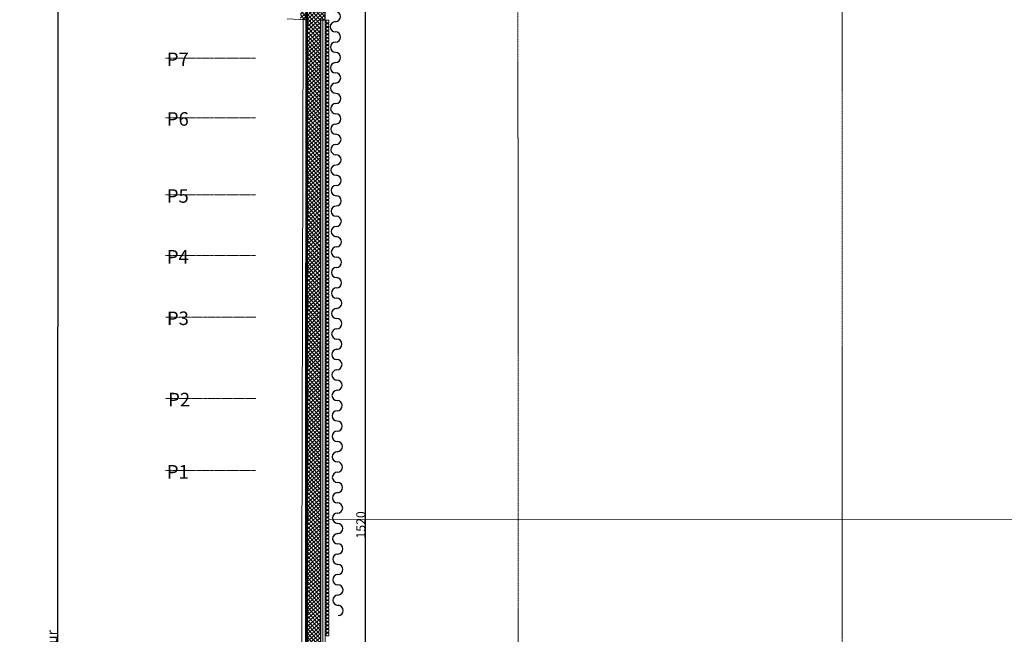
# Model space of a CAD drawing. Units: millimetres. Extents: x -7364 to 7084, y -376620388891 to 2505.
# Drawn here: x -2463 to -1370, y 1204 to 1886 of the extents above; entities that cross this region are included whole.
import ezdxf

# ---------------------------------------------------------------- set-up
doc = ezdxf.new("R2010")
doc.units = ezdxf.units.MM
doc.header["$LTSCALE"] = 0.5
doc.header["$PDMODE"] = 35
doc.header["$PDSIZE"] = 5
doc.linetypes.add('Axes', pattern=[18, 12, -3, 0, -3])
doc.linetypes.add('STYLE_06', pattern=[1.04164, 0.625, -0.20828, 0.06943, -0.13893])
for name, color, linetype, lineweight in [('Aucune', 7, 'Continuous', 5), ('AXE', 30, 'STYLE_06', 5), ('GR-MA VU', 122, 'Continuous', 13), ('GR-SIEGE', 42, 'Continuous', 5), ('Lattes mur', 129, 'Continuous', 5), ('RIDEAU', 50, 'Continuous', 30), ('SC-MUR', 75, 'Continuous', 30), ('SC-VU', 60, 'Continuous', 5), ('TEXTE', 160, 'Continuous', 5)]:
    doc.layers.add(name, color=color, linetype=linetype, lineweight=lineweight)
for name, color, linetype, lineweight, true_color in [('AXE ancien mur', 253, 'Axes', 0, 0x828282), ('COTATION', 253, 'Continuous', 25, 0x828282), ('EX SC-PORTES', 253, 'Continuous', 9, 0x828282), ('HACHURES', 253, 'Continuous', 9, 0x828282)]:
    doc.layers.add(name, color=color, linetype=linetype, lineweight=lineweight, true_color=true_color)
doc.styles.add('Arial', font='arial.ttf')
doc.styles.add('Helvetica', font='txt')
doc.linetypes.add('ISOLATION', pattern='A,0.0001,-0.1,[134,ltypeshp.shx,S=0.1,R=0,X=-0.1,Y=0],-0.2,[134,ltypeshp.shx,S=0.1,R=180,X=0.1,Y=0],-0.1', length=0.4001)
doc.dimstyles.new('Eri', dxfattribs={"dimtxt": 10, "dimasz": 15, "dimexe": 2.5, "dimexo": 10, "dimgap": 0.001, "dimtad": 1, "dimdec": 0, "dimzin": 11, "dimtxsty": 'Arial', "dimblk": 'VW_SLASH', "dimcen": 0, "dimazin": 0, "dimtfac": 1, "dimtdec": 0, "dimtix": 1, "dimtmove": 0, "dimatfit": 0, "dimldrblk": 'VW_FILLEDARROW', "dimfxl": 5, "dimfrac": 2, "dimtolj": 1, "dimtzin": 11, "dimarcsym": 0})

# ---------------------------------------------------------------- blocks, each defined once
blk = doc.blocks.new('*U184')
at = {"color": 0, "linetype": 'ByBlock', "lineweight": -2}
for centre, start, end in [((5.7, 0), 180, 0), ((17, 0), 0, 180), ((28.4, 0), 180, 0), ((39.8, 0), 0, 180), ((51.1, 0), 180, 0), ((62.5, 0), 0, 180), ((73.9, 0), 180, 0), ((85.2, 0), 0, 180), ((96.6, 0), 180, 0), ((107.9, 0), 0, 180), ((119.3, 0), 180, 0), ((130.7, 0), 0, 180), ((142, 0), 180, 0), ((153.4, 0), 0, 180), ((164.8, 0), 180, 0), ((176.1, 0), 0, 180), ((187.5, 0), 180, 0), ((198.9, 0), 0, 180), ((210.2, 0), 180, 0), ((221.6, 0), 0, 180), ((232.9, 0), 180, 0), ((244.3, 0), 0, 180), ((255.7, 0), 180, 0), ((267, 0), 0, 180), ((278.4, 0), 180, 0), ((289.8, 0), 0, 180), ((301.1, 0), 180, 0), ((312.5, 0), 0, 180), ((323.8, 0), 180, 0), ((335.2, 0), 0, 180), ((346.6, 0), 180, 0), ((357.9, 0), 0, 180), ((369.3, 0), 180, 0), ((380.7, 0), 0, 180), ((392, 0), 180, 0), ((403.4, 0), 0, 180), ((414.8, 0), 180, 0), ((426.1, 0), 0, 180), ((437.5, 0), 180, 0), ((448.8, 0), 0, 180), ((460.2, 0), 180, 0), ((471.6, 0), 0, 180), ((482.9, 0), 180, 0), ((494.3, 0), 0, 180), ((505.7, 0), 180, 0), ((517, 0), 0, 180), ((528.4, 0), 180, 0), ((539.7, 0), 0, 180), ((551.1, 0), 180, 0), ((562.5, 0), 0, 180), ((573.8, 0), 180, 0), ((585.2, 0), 0, 180), ((596.6, 0), 180, 0), ((607.9, 0), 0, 180), ((619.3, 0), 180, 0), ((630.7, 0), 0, 180), ((642, 0), 180, 0), ((653.4, 0), 0, 180), ((664.7, 0), 180, 0), ((676.1, 0), 0, 180), ((687.5, 0), 180, 0), ((698.8, 0), 0, 180), ((710.2, 0), 180, 0), ((721.6, 0), 0, 180), ((732.9, 0), 180, 0), ((744.3, 0), 0, 180), ((755.6, 0), 180, 0), ((767, 0), 0, 180), ((778.4, 0), 180, 0), ((789.7, 0), 0, 180), ((801.1, 0), 180, 0), ((812.5, 0), 0, 180), ((823.8, 0), 180, 0), ((835.2, 0), 0, 180), ((846.6, 0), 180, 0), ((857.9, 0), 0, 180)]:
    blk.add_arc(centre, 5.68, start, end, dxfattribs=at)
blk = doc.blocks.new('*U200')
at = {"color": 0, "linetype": 'ByBlock', "lineweight": -2}
for points in [[(395, 3), (392, 3), (392, 0), (395, 0)], [(399, 3), (396, 3), (396, 0), (399, 0)], [(403, 3), (400, 3), (400, 0), (403, 0)], [(407, 3), (404, 3), (404, 0), (407, 0)], [(411, 3), (408, 3), (408, 0), (411, 0)], [(415, 3), (412, 3), (412, 0), (415, 0)], [(419, 3), (416, 3), (416, 0), (419, 0)], [(423, 3), (420, 3), (420, 0), (423, 0)], [(427, 3), (424, 3), (424, 0), (427, 0)], [(431, 3), (428, 3), (428, 0), (431, 0)], [(435, 3), (432, 3), (432, 0), (435, 0)], [(439, 3), (436, 3), (436, 0), (439, 0)], [(443, 3), (440, 3), (440, 0), (443, 0)], [(447, 3), (444, 3), (444, 0), (447, 0)], [(451, 3), (448, 3), (448, 0), (451, 0)], [(455, 3), (452, 3), (452, 0), (455, 0)], [(459, 3), (456, 3), (456, 0), (459, 0)], [(463, 3), (460, 3), (460, 0), (463, 0)], [(467, 3), (464, 3), (464, 0), (467, 0)], [(471, 3), (468, 3), (468, 0), (471, 0)], [(475, 3), (472, 3), (472, 0), (475, 0)], [(479, 3), (476, 3), (476, 0), (479, 0)], [(483, 3), (480, 3), (480, 0), (483, 0)], [(487, 3), (484, 3), (484, 0), (487, 0)], [(491, 3), (488, 3), (488, 0), (491, 0)], [(495, 3), (492, 3), (492, 0), (495, 0)], [(499, 3), (496, 3), (496, 0), (499, 0)], [(503, 3), (500, 3), (500, 0), (503, 0)], [(507, 3), (504, 3), (504, 0), (507, 0)], [(511, 3), (508, 3), (508, 0), (511, 0)], [(515, 3), (512, 3), (512, 0), (515, 0)], [(519, 3), (516, 3), (516, 0), (519, 0)], [(523, 3), (520, 3), (520, 0), (523, 0)], [(527, 3), (524, 3), (524, 0), (527, 0)], [(531, 3), (528, 3), (528, 0), (531, 0)], [(535, 3), (532, 3), (532, 0), (535, 0)], [(539, 3), (536, 3), (536, 0), (539, 0)], [(543, 3), (540, 3), (540, 0), (543, 0)], [(547, 3), (544, 3), (544, 0), (547, 0)], [(551, 3), (548, 3), (548, 0), (551, 0)], [(555, 3), (552, 3), (552, 0), (555, 0)], [(559, 3), (556, 3), (556, 0), (559, 0)], [(563, 3), (560, 3), (560, 0), (563, 0)], [(567, 3), (564, 3), (564, 0), (567, 0)], [(571, 3), (568, 3), (568, 0), (571, 0)], [(575, 3), (572, 3), (572, 0), (575, 0)], [(579, 3), (576, 3), (576, 0), (579, 0)], [(583, 3), (580, 3), (580, 0), (583, 0)], [(587, 3), (584, 3), (584, 0), (587, 0)], [(591, 3), (588, 3), (588, 0), (591, 0)], [(595, 3), (592, 3), (592, 0), (595, 0)], [(599, 3), (596, 3), (596, 0), (599, 0)], [(603, 3), (600, 3), (600, 0), (603, 0)], [(607, 3), (604, 3), (604, 0), (607, 0)], [(611, 3), (608, 3), (608, 0), (611, 0)], [(615, 3), (612, 3), (612, 0), (615, 0)], [(619, 3), (616, 3), (616, 0), (619, 0)], [(623, 3), (620, 3), (620, 0), (623, 0)], [(627, 3), (624, 3), (624, 0), (627, 0)], [(631, 3), (628, 3), (628, 0), (631, 0)], [(635, 3), (632, 3), (632, 0), (635, 0)], [(639, 3), (636, 3), (636, 0), (639, 0)], [(643, 3), (640, 3), (640, 0), (643, 0)], [(647, 3), (644, 3), (644, 0), (647, 0)], [(651, 3), (648, 3), (648, 0), (651, 0)], [(655, 3), (652, 3), (652, 0), (655, 0)], [(659, 3), (656, 3), (656, 0), (659, 0)], [(663, 3), (660, 3), (660, 0), (663, 0)], [(667, 3), (664, 3), (664, 0), (667, 0)], [(671, 3), (668, 3), (668, 0), (671, 0)], [(675, 3), (672, 3), (672, 0), (675, 0)], [(679, 3), (676, 3), (676, 0), (679, 0)], [(683, 3), (680, 3), (680, 0), (683, 0)], [(687, 3), (684, 3), (684, 0), (687, 0)], [(691, 3), (688, 3), (688, 0), (691, 0)], [(695, 3), (692, 3), (692, 0), (695, 0)], [(699, 3), (696, 3), (696, 0), (699, 0)], [(703, 3), (700, 3), (700, 0), (703, 0)], [(707, 3), (704, 3), (704, 0), (707, 0)], [(711, 3), (708, 3), (708, 0), (711, 0)], [(715, 3), (712, 3), (712, 0), (715, 0)], [(719, 3), (716, 3), (716, 0), (719, 0)], [(723, 3), (720, 3), (720, 0), (723, 0)], [(727, 3), (724, 3), (724, 0), (727, 0)], [(731, 3), (728, 3), (728, 0), (731, 0)], [(735, 3), (732, 3), (732, 0), (735, 0)], [(739, 3), (736, 3), (736, 0), (739, 0)], [(743, 3), (740, 3), (740, 0), (743, 0)], [(747, 3), (744, 3), (744, 0), (747, 0)], [(751, 3), (748, 3), (748, 0), (751, 0)], [(755, 3), (752, 3), (752, 0), (755, 0)], [(759, 3), (756, 3), (756, 0), (759, 0)], [(763, 3), (760, 3), (760, 0), (763, 0)], [(767, 3), (764, 3), (764, 0), (767, 0)], [(771, 3), (768, 3), (768, 0), (771, 0)], [(775, 3), (772, 3), (772, 0), (775, 0)], [(779, 3), (776, 3), (776, 0), (779, 0)], [(783, 3), (780, 3), (780, 0), (783, 0)], [(787, 3), (784, 3), (784, 0), (787, 0)], [(791, 3), (788, 3), (788, 0), (791, 0)], [(795, 3), (792, 3), (792, 0), (795, 0)], [(799, 3), (796, 3), (796, 0), (799, 0)], [(803, 3), (800, 3), (800, 0), (803, 0)], [(807, 3), (804, 3), (804, 0), (807, 0)], [(811, 3), (808, 3), (808, 0), (811, 0)], [(815, 3), (812, 3), (812, 0), (815, 0)], [(819, 3), (816, 3), (816, 0), (819, 0)], [(823, 3), (820, 3), (820, 0), (823, 0)], [(827, 3), (824, 3), (824, 0), (827, 0)], [(831, 3), (828, 3), (828, 0), (831, 0)], [(835, 3), (832, 3), (832, 0), (835, 0)], [(839, 3), (836, 3), (836, 0), (839, 0)], [(843, 3), (840, 3), (840, 0), (843, 0)], [(847, 3), (844, 3), (844, 0), (847, 0)], [(851, 3), (848, 3), (848, 0), (851, 0)], [(855, 3), (852, 3), (852, 0), (855, 0)], [(859, 3), (856, 3), (856, 0), (859, 0)], [(863, 3), (860, 3), (860, 0), (863, 0)], [(867, 3), (864, 3), (864, 0), (867, 0)], [(871, 3), (868, 3), (868, 0), (871, 0)], [(875, 3), (872, 3), (872, 0), (875, 0)], [(879, 3), (876, 3), (876, 0), (879, 0)], [(883, 3), (880, 3), (880, 0), (883, 0)], [(887, 3), (884, 3), (884, 0), (887, 0)], [(891, 3), (888, 3), (888, 0), (891, 0)], [(895, 3), (892, 3), (892, 0), (895, 0)], [(899, 3), (896, 3), (896, 0), (899, 0)], [(903, 3), (900, 3), (900, 0), (903, 0)], [(907, 3), (904, 3), (904, 0), (907, 0)], [(911, 3), (908, 3), (908, 0), (911, 0)], [(915, 3), (912, 3), (912, 0), (915, 0)], [(919, 3), (916, 3), (916, 0), (919, 0)], [(923, 3), (920, 3), (920, 0), (923, 0)], [(927, 3), (924, 3), (924, 0), (927, 0)], [(931, 3), (928, 3), (928, 0), (931, 0)], [(935, 3), (932, 3), (932, 0), (935, 0)], [(939, 3), (936, 3), (936, 0), (939, 0)], [(943, 3), (940, 3), (940, 0), (943, 0)], [(947, 3), (944, 3), (944, 0), (947, 0)], [(951, 3), (948, 3), (948, 0), (951, 0)], [(955, 3), (952, 3), (952, 0), (955, 0)], [(959, 3), (956, 3), (956, 0), (959, 0)], [(963, 3), (960, 3), (960, 0), (963, 0)], [(967, 3), (964, 3), (964, 0), (967, 0)], [(971, 3), (968, 3), (968, 0), (971, 0)], [(975, 3), (972, 3), (972, 0), (975, 0)], [(979, 3), (976, 3), (976, 0), (979, 0)], [(983, 3), (980, 3), (980, 0), (983, 0)], [(987, 3), (984, 3), (984, 0), (987, 0)], [(991, 3), (988, 3), (988, 0), (991, 0)], [(995, 3), (992, 3), (992, 0), (995, 0)], [(999, 3), (996, 3), (996, 0), (999, 0)], [(1003, 3), (1000, 3), (1000, 0), (1003, 0)], [(1007, 3), (1004, 3), (1004, 0), (1007, 0)], [(1011, 3), (1008, 3), (1008, 0), (1011, 0)], [(1015, 3), (1012, 3), (1012, 0), (1015, 0)], [(1019, 3), (1016, 3), (1016, 0), (1019, 0)], [(1023, 3), (1020, 3), (1020, 0), (1023, 0)], [(1027, 3), (1024, 3), (1024, 0), (1027, 0)], [(1031, 3), (1028, 3), (1028, 0), (1031, 0)], [(1035, 3), (1032, 3), (1032, 0), (1035, 0)], [(1039, 3), (1036, 3), (1036, 0), (1039, 0)], [(1043, 3), (1040, 3), (1040, 0), (1043, 0)], [(1047, 3), (1044, 3), (1044, 0), (1047, 0)], [(1051, 3), (1048, 3), (1048, 0), (1051, 0)], [(1055, 3), (1052, 3), (1052, 0), (1055, 0)], [(1059, 3), (1056, 3), (1056, 0), (1059, 0)], [(1063, 3), (1060, 3), (1060, 0), (1063, 0)], [(1067, 3), (1064, 3), (1064, 0), (1067, 0)], [(1071, 3), (1068, 3), (1068, 0), (1071, 0)], [(1075, 3), (1072, 3), (1072, 0), (1075, 0)]]:
    blk.add_lwpolyline(points, close=True, dxfattribs=at)
blk = doc.blocks.new('VW_SLASH')
at = {"color": 0, "linetype": 'ByBlock', "lineweight": -2}
blk.add_line((0, 0), (-1, 0), dxfattribs=at)
at = {"layer": 'Aucune', "color": 0, "linetype": 'Continuous', "lineweight": 5}
blk.add_lwpolyline([(0.354, 0.354), (-0.354, -0.354)], dxfattribs=at)
blk = doc.blocks.new('*D233')
at = {"layer": 'COTATION', "color": 0, "lineweight": -2, "transparency": 16777216}
for p, q in [((-2402.1, 2099.1), (-2422.8, 2099.1)), ((-2420.3, 2084.1), (-2421.6, 214.1)), ((-2403.4, 199.1), (-2424.1, 199.1))]:
    blk.add_line(p, q, dxfattribs=at)
at = {"layer": 'Defpoints', "color": 0, "transparency": 16777216}
for p in [(-2392.1, 2099.1), (-2421.6, 199.1), (-2393.4, 199.1)]:
    blk.add_point(p, dxfattribs=at)
at = {"layer": 'COTATION', "color": 0, "lineweight": -2, "transparency": 16777216, "xscale": 15, "yscale": 15, "zscale": 15}
for p, rotation in [((-2420.3, 2099.1), 89.96119293788118), ((-2421.6, 199.1), 269.9611929378812)]:
    blk.add_blockref('VW_SLASH', p, dxfattribs=dict(at, rotation=rotation))
at = {"layer": 'COTATION', "color": 0, "transparency": 16777216, "insert": (-2426.8, 1149.1), "char_height": 11.364, "attachment_point": 5, "rotation": 89.9612, "style": 'Arial'}
blk.add_mtext('\\A1;1900   mur à mur', dxfattribs=at)
blk = doc.blocks.new('VW_FILLEDARROW')
at = {"linetype": 'ByBlock', "lineweight": 0}
blk.add_hatch(color=0, dxfattribs=at).paths.add_polyline_path([(-1, 0.268), (0, 0), (-1, -0.268)])
at = {"layer": 'Aucune', "color": 0, "linetype": 'Continuous', "lineweight": 5}
blk.add_lwpolyline([(-1, 0.268), (0, 0), (-1, -0.268)], close=True, dxfattribs=at)
blk = doc.blocks.new('*D239')
at = {"layer": 'COTATION', "color": 0, "lineweight": -2, "transparency": 16777216}
for p, q in [((-2079.1, 2085.8), (-2076.5, 2085.8)), ((-2079, 580.8), (-2079, 2070.8)), ((-2046.2, 565.8), (-2081.5, 565.8))]:
    blk.add_line(p, q, dxfattribs=at)
at = {"layer": 'Defpoints', "color": 0, "transparency": 16777216}
for p in [(-2089.1, 2085.8), (-2079, 2085.8), (-2036.2, 565.8)]:
    blk.add_point(p, dxfattribs=at)
at = {"layer": 'COTATION', "color": 0, "lineweight": -2, "transparency": 16777216, "xscale": 15, "yscale": 15, "zscale": 15}
for p, rotation in [((-2079, 2085.8), 90), ((-2079, 565.8), 270)]:
    blk.add_blockref('VW_SLASH', p, dxfattribs=dict(at, rotation=rotation))
at = {"layer": 'COTATION', "color": 0, "transparency": 16777216, "insert": (-2084.1, 1325.8), "char_height": 10, "attachment_point": 5, "rotation": 90, "style": 'Arial'}
blk.add_mtext('\\A1;1520', dxfattribs=at)

msp = doc.modelspace()

# ---------------------------------------------------------------- hatches: boundary and pattern name
at = {"layer": 'HACHURES'}
h = msp.add_hatch(dxfattribs=at)
h.set_pattern_fill('ANSI37', color=256, scale=25, angle=176.3055, style=0)
h.set_pattern_definition([(221.305515, (56173.203, 34055.7344), (2.06273119, -2.34750187), []), (311.305515, (56173.203, 34055.7344), (2.34750187, 2.06273119), [])])
h.paths.add_polyline_path([(-2145.7, 808.8), (-2164.7, 547), (-2145.7, 545.8), (-2128.8, 808.8), (-2128.8, 809.1), (-2128.8, 1886.1), (-2123.7, 1886.2), (-2124.2, 2193.8), (-2151.2, 2193.8), (-2151.2, 1886.6), (-2142.8, 1886.2)])

# ---------------------------------------------------------------- linework, layer by layer
at = {"layer": 'AXE'}
for p, q in [((-1549.9, 2505.1), (-1549.5, -52.7)), ((-1909.7, 2253.2), (-1909.3, 183.3))]:
    msp.add_line(p, q, dxfattribs=at)
at = {"layer": 'AXE', "ltscale": 0.5}
for p, q in [((-2200.9, 1843.8), (-2300.9, 1843.8)), ((-2200.9, 1777.6), (-2300.9, 1777.6)), ((-2200.9, 1692.1), (-2300.9, 1692.1)), ((-2200.9, 1624.6), (-2300.9, 1624.6)), ((-2200.8, 1556.3), (-2300.8, 1556.3)), ((-2200.8, 1466.2), (-2300.8, 1466.2)), ((-2200.9, 1386), (-2300.9, 1386))]:
    msp.add_line(p, q, dxfattribs=at)
at = {"layer": 'AXE ancien mur', "ltscale": 0.09, "const_width": 3}
msp.add_lwpolyline([(-2144.2, 1901), (-2144.2, 868.3), (-2144.2, 868.3), (-2144.2, 868.3), (-2144.2, 868.3), (-2144.2, 868.3), (-2144.2, 868.3), (-2144.2, 868.3), (-2144.2, 868.3), (-2144.2, 868.3), (-2199.9, 6.5), (-2371.9, 17.6)], dxfattribs=at)
at = {"layer": 'EX SC-PORTES'}
msp.add_lwpolyline([(-2148.2, 1886.3), (-2150.7, 808.9), (-2174.7, 460.7)], dxfattribs=at)
at = {"layer": 'GR-MA VU', "ltscale": 0.5}
msp.add_line((-2145.2, 1886.2), (-2165.8, 1887.5), dxfattribs=at)
at = {"layer": 'GR-SIEGE'}
msp.add_line((-2145.2, 1886.2), (-2144.7, 1849.7), dxfattribs=at)
at = {"layer": 'HACHURES', "linetype": 'ISOLATION', "ltscale": 0.15}
msp.add_line((-2126.2, 1886.2), (-2126.2, 808.8), dxfattribs=at)
at = {"layer": 'HACHURES'}
msp.add_lwpolyline([(-2171.7, 437.9), (-2164.7, 547), (-2145.7, 808.8), (-2145.2, 1886.2), (-2151.2, 1886.6)], dxfattribs=at)
at = {"layer": 'SC-MUR'}
for p, q in [((-2123.7, 1886.2), (-2124.2, 2193.8)), ((-2128.8, 1886.2), (-2123.7, 1886.2))]:
    msp.add_line(p, q, dxfattribs=at)
msp.add_lwpolyline([(-2128.8, 1886.2), (-2128.8, 808.8), (-2145.7, 545.8)], dxfattribs=at)
at = {"layer": 'SC-VU', "ltscale": 0.5}
msp.add_line((-2145.2, 1886.2), (-2165.8, 1887.5), dxfattribs=at)
at = {"layer": 'SC-VU'}
for p, q in [((-2123.7, 808.8), (-2123.7, 1886.2)), ((-982.7, 1332.1), (-2119.7, 1331.9))]:
    msp.add_line(p, q, dxfattribs=at)

# ---------------------------------------------------------------- block references
at = {"layer": 'Lattes mur', "rotation": 90}
msp.add_blockref('*U200', (-2119.7, 810.8), dxfattribs=at)
at = {"layer": 'RIDEAU', "rotation": 270.2633394312081}
msp.add_blockref('*U184', (-2113.3, 2088.8), dxfattribs=at)

# ---------------------------------------------------------------- texts
at = {"layer": 'TEXTE', "lineweight": 30, "char_height": 15, "attachment_point": 1, "style": 'Helvetica'}
for s, insert in [('P7', (-2299.4, 1850)), ('P6', (-2299.4, 1783.8)), ('P5', (-2299.4, 1698.3)), ('P4', (-2299.4, 1630.8)), ('P3', (-2299.3, 1562.6)), ('P2', (-2297.9, 1472.4)), ('P1', (-2299.4, 1392.2))]:
    msp.add_mtext_dynamic_manual_height_columns(s, width=3648.443, gutter_width=937.5, heights=[0], dxfattribs=dict(at, insert=insert))

# ---------------------------------------------------------------- dimensions: what is measured, and where the dimension line sits
at = {"layer": 'COTATION'}
dim = msp.add_aligned_dim(p1=(-2392.1, 2099.1), p2=(-2393.4, 199.1), distance=-28.2, dimstyle='Eri', override={"dimtxt": 11.364341, "dimgap": 0.05, "dimpost": '<>   mur à mur', "dimtxsty": 'Arial', "dimtmove": 2}, dxfattribs=at)
dim.commit()
dim.dimension.update_dxf_attribs({"geometry": '*D233', "text_midpoint": (-2426.8, 1149.1)})
dim = msp.add_linear_dim(base=(-2079, 2085.8), p1=(-2036.2, 565.8), p2=(-2089.1, 2085.8), angle=90, dimstyle='Eri', override={"dimpost": '<>', "dimtmove": 1}, dxfattribs=at)
dim.commit()
dim.dimension.update_dxf_attribs({"geometry": '*D239', "text_midpoint": (-2084.1, 1325.8)})

doc.saveas('drawing.dxf')
